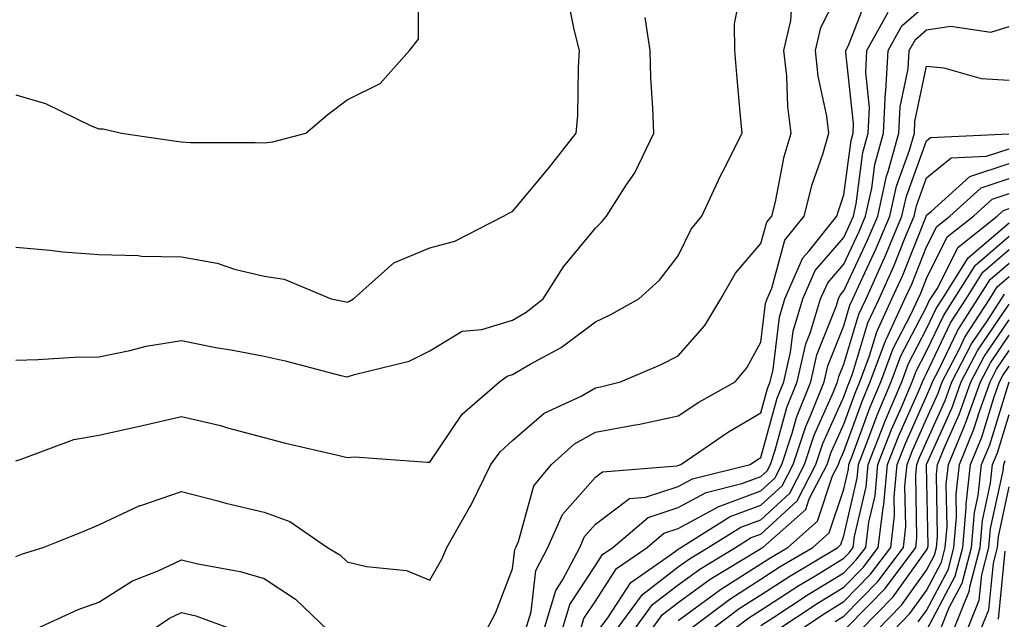
# Model space of a CAD drawing. Units: inches. Extents: x 1005443 to 1008083, y 7242458 to 7245098.
# Drawn here: x 1006899 to 1007017, y 7242573 to 7242646 of the extents above; entities that cross this region are included whole.
import ezdxf

# ---------------------------------------------------------------- set-up
doc = ezdxf.new("R2010")
doc.units = ezdxf.units.IN
doc.header["$MEASUREMENT"] = 0
doc.layers.add('Contour_10057242', color=7, linetype='Continuous', true_color=0x6c1caf)

msp = doc.modelspace()

# ---------------------------------------------------------------- linework, layer by layer
at = {"layer": 'Contour_10057242'}
for points in [[(1006898.05, 7242636.55, 3083), (1006901.63, 7242635.5, 3083), (1006907.14, 7242632.83, 3083), (1006908.05, 7242632.47, 3083), (1006908.6, 7242632.47, 3083), (1006910.79, 7242631.92, 3083), (1006917.14, 7242631.01, 3083), (1006918.05, 7242630.88, 3083), (1006919.15, 7242630.82, 3083), (1006926.94, 7242630.81, 3083), (1006928.05, 7242630.75, 3083), (1006929.08, 7242630.89, 3083), (1006933.05, 7242631.92, 3083), (1006935.76, 7242634.21, 3083), (1006938.05, 7242635.97, 3083), (1006942.05, 7242637.92, 3083), (1006945.6, 7242641.92, 3083), (1006946.69, 7242643.28, 3083), (1006946.65, 7242650.52, 3083)], [(1006898.05, 7242592.38, 3080), (1006898.67, 7242592.55, 3080), (1006905.04, 7242594.93, 3080), (1006908.05, 7242595.48, 3080), (1006912.61, 7242596.48, 3080), (1006913.34, 7242596.63, 3080), (1006918.05, 7242597.71, 3080), (1006922.76, 7242596.63, 3080), (1006923.61, 7242596.36, 3080), (1006928.05, 7242595.18, 3080), (1006930.61, 7242594.48, 3080), (1006936.93, 7242593.04, 3080), (1006938.05, 7242592.76, 3080), (1006938.96, 7242592.83, 3080), (1006947.78, 7242592.19, 3080), (1006948.05, 7242592.22, 3080), (1006951.96, 7242598.01, 3080), (1006956.46, 7242601.92, 3080), (1006957.38, 7242602.59, 3080), (1006958.05, 7242602.8, 3080), (1006960.18, 7242604.05, 3080), (1006963.92, 7242606.05, 3080), (1006968.05, 7242609.17, 3080), (1006969.93, 7242610.04, 3080), (1006973.3, 7242611.92, 3080), (1006975.78, 7242614.19, 3080), (1006978.05, 7242617.13, 3080), (1006979.62, 7242620.35, 3080), (1006980.92, 7242621.92, 3080), (1006983.18, 7242626.79, 3080), (1006983.45, 7242627.32, 3080), (1006985.76, 7242631.92, 3080), (1006985.54, 7242634.43, 3080), (1006985.15, 7242639.02, 3080), (1006984.89, 7242641.92, 3080), (1006984.85, 7242645.12, 3080), (1006985.74, 7242649.61, 3080)], [(1006954.9, 7242571.92, 3078), (1006955.98, 7242573.99, 3078), (1006958.05, 7242579.31, 3078), (1006958.31, 7242581.66, 3078), (1006958.45, 7242581.92, 3078), (1006958.77, 7242582.64, 3078), (1006960.61, 7242589.36, 3078), (1006962.74, 7242591.92, 3078), (1006965.54, 7242594.43, 3078), (1006968.05, 7242595.84, 3078), (1006972.84, 7242596.71, 3078), (1006973.21, 7242596.76, 3078), (1006978.05, 7242597.79, 3078), (1006980.53, 7242599.44, 3078), (1006984.92, 7242601.92, 3078), (1006986.36, 7242603.61, 3078), (1006988.05, 7242606.69, 3078), (1006988.61, 7242611.36, 3078), (1006988.78, 7242611.92, 3078), (1006989.36, 7242613.23, 3078), (1006990.95, 7242619.02, 3078), (1006993.28, 7242621.92, 3078), (1006994.25, 7242625.72, 3078), (1006995.52, 7242629.39, 3078), (1006996.26, 7242631.92, 3078), (1006995.99, 7242633.98, 3078), (1006994.96, 7242638.83, 3078), (1006994.63, 7242641.92, 3078), (1006995.28, 7242644.69, 3078), (1006998.05, 7242650.17, 3078)], [(1006898.05, 7242618.16, 3082), (1006902.15, 7242617.82, 3082), (1006903.73, 7242617.6, 3082), (1006908.05, 7242617.28, 3082), (1006912.82, 7242617.15, 3082), (1006913.23, 7242617.1, 3082), (1006918.05, 7242617, 3082), (1006922.35, 7242616.22, 3082), (1006924.47, 7242615.5, 3082), (1006928.05, 7242614.66, 3082), (1006930.45, 7242614.32, 3082), (1006936.14, 7242611.92, 3082), (1006937.73, 7242611.6, 3082), (1006938.05, 7242611.52, 3082), (1006938.34, 7242611.63, 3082), (1006938.84, 7242611.92, 3082), (1006943.7, 7242616.27, 3082), (1006948.05, 7242618.08, 3082), (1006951.08, 7242618.89, 3082), (1006956.96, 7242621.92, 3082), (1006957.66, 7242622.31, 3082), (1006958.05, 7242622.46, 3082), (1006962.36, 7242627.61, 3082), (1006965.74, 7242631.92, 3082), (1006965.91, 7242634.06, 3082), (1006965.99, 7242639.86, 3082), (1006966.14, 7242641.92, 3082), (1006965.5, 7242644.47, 3082), (1006964.66, 7242648.53, 3082)], [(1006959.6, 7242571.92, 3077), (1006960.28, 7242574.15, 3077), (1006960.84, 7242579.13, 3077), (1006962.31, 7242581.92, 3077), (1006964.08, 7242585.89, 3077), (1006968.05, 7242590.41, 3077), (1006968.92, 7242591.05, 3077), (1006977.9, 7242591.77, 3077), (1006978.05, 7242591.82, 3077), (1006978.12, 7242591.85, 3077), (1006978.38, 7242591.92, 3077), (1006984.11, 7242595.86, 3077), (1006988.05, 7242598.18, 3077), (1006988.86, 7242601.11, 3077), (1006989.17, 7242601.92, 3077), (1006989.51, 7242603.38, 3077), (1006990.27, 7242609.7, 3077), (1006990.94, 7242611.92, 3077), (1006993.11, 7242616.86, 3077), (1006993.87, 7242617.74, 3077), (1006997.23, 7242621.92, 3077), (1006997.4, 7242622.57, 3077), (1006998.05, 7242624.47, 3077), (1006998.93, 7242631.04, 3077), (1006999.17, 7242631.92, 3077), (1006999.22, 7242633.09, 3077), (1006998.29, 7242641.68, 3077), (1006998.3, 7242641.92, 3077), (1006998.64, 7242642.51, 3077), (1007001.09, 7242648.88, 3077)], [(1006898.05, 7242580.83, 3079), (1006898.82, 7242581.15, 3079), (1006901.35, 7242581.92, 3079), (1006906.15, 7242583.82, 3079), (1006908.05, 7242584.64, 3079), (1006913, 7242586.97, 3079), (1006913.12, 7242586.99, 3079), (1006918.05, 7242588.66, 3079), (1006922.42, 7242587.55, 3079), (1006923.4, 7242587.27, 3079), (1006928.05, 7242586.16, 3079), (1006931.15, 7242585.02, 3079), (1006935.69, 7242581.92, 3079), (1006937.16, 7242581.03, 3079), (1006938.05, 7242580.18, 3079), (1006940.38, 7242579.59, 3079), (1006945.24, 7242579.11, 3079), (1006948.05, 7242577.97, 3079), (1006949.48, 7242580.49, 3079), (1006950.1, 7242581.92, 3079), (1006952.85, 7242586.72, 3079), (1006953, 7242586.97, 3079), (1006955.4, 7242591.92, 3079), (1006956.53, 7242593.44, 3079), (1006958.05, 7242594.81, 3079), (1006961.86, 7242598.11, 3079), (1006966.32, 7242600.19, 3079), (1006968.05, 7242601.17, 3079), (1006968.68, 7242601.29, 3079), (1006971.1, 7242601.92, 3079), (1006975.99, 7242603.98, 3079), (1006978.05, 7242605.06, 3079), (1006981.25, 7242608.72, 3079), (1006983.22, 7242611.92, 3079), (1006984.96, 7242615.01, 3079), (1006988.05, 7242618.6, 3079), (1006988.77, 7242621.2, 3079), (1006989.35, 7242621.92, 3079), (1006989.79, 7242623.66, 3079), (1006990.87, 7242629.1, 3079), (1006991.7, 7242631.92, 3079), (1006991.28, 7242635.15, 3079), (1006991.17, 7242638.8, 3079), (1006990.82, 7242641.92, 3079), (1006991.67, 7242645.54, 3079), (1006991.84, 7242648.13, 3079)], [(1006964.04, 7242571.92, 3075), (1006964.96, 7242575.01, 3075), (1006968.05, 7242579.72, 3075), (1006968.92, 7242581.05, 3075), (1006970.16, 7242581.92, 3075), (1006974.44, 7242585.53, 3075), (1006978.05, 7242586.74, 3075), (1006981.42, 7242588.55, 3075), (1006985.75, 7242589.62, 3075), (1006988.05, 7242590.46, 3075), (1006988.81, 7242591.16, 3075), (1006989.2, 7242591.92, 3075), (1006989.78, 7242593.65, 3075), (1006991.18, 7242598.79, 3075), (1006992.43, 7242601.92, 3075), (1006993.47, 7242606.5, 3075), (1006994.04, 7242607.91, 3075), (1006995.25, 7242611.92, 3075), (1006996.11, 7242613.86, 3075), (1006998.05, 7242616.12, 3075), (1006999.91, 7242620.06, 3075), (1007000.68, 7242621.92, 3075), (1007001.44, 7242625.31, 3075), (1007001.82, 7242628.15, 3075), (1007002.87, 7242631.92, 3075), (1007003.09, 7242636.88, 3075), (1007003.12, 7242636.99, 3075), (1007003.42, 7242641.92, 3075), (1007005.07, 7242644.9, 3075), (1007008.05, 7242647.47, 3075)], [(1006898.05, 7242604.53, 3081), (1006900.73, 7242604.6, 3081), (1006905.1, 7242604.87, 3081), (1006908.05, 7242604.94, 3081), (1006911.8, 7242605.67, 3081), (1006913.76, 7242606.21, 3081), (1006918.05, 7242606.89, 3081), (1006922.18, 7242606.05, 3081), (1006924.25, 7242605.72, 3081), (1006928.05, 7242605, 3081), (1006930.56, 7242604.43, 3081), (1006937.3, 7242602.67, 3081), (1006938.05, 7242602.5, 3081), (1006938.94, 7242602.81, 3081), (1006945.57, 7242604.4, 3081), (1006948.05, 7242605.65, 3081), (1006951.96, 7242608.01, 3081), (1006954.34, 7242608.21, 3081), (1006958.05, 7242609.35, 3081), (1006959.67, 7242610.3, 3081), (1006961.73, 7242611.92, 3081), (1006964.19, 7242615.78, 3081), (1006968.05, 7242620.46, 3081), (1006968.8, 7242621.17, 3081), (1006969.41, 7242621.92, 3081), (1006971.78, 7242625.65, 3081), (1006972.82, 7242627.15, 3081), (1006975.1, 7242631.92, 3081), (1006975, 7242634.97, 3081), (1006974.75, 7242638.62, 3081), (1006974.65, 7242641.92, 3081), (1006974.07, 7242645.9, 3081)], [(1006961.82, 7242571.92, 3076), (1006963.26, 7242576.71, 3076), (1006964.08, 7242577.95, 3076), (1006966.16, 7242581.92, 3076), (1006966.74, 7242583.23, 3076), (1006968.05, 7242584.71, 3076), (1006972.17, 7242587.8, 3076), (1006974.09, 7242587.96, 3076), (1006978.05, 7242589.28, 3076), (1006979.77, 7242590.2, 3076), (1006986.74, 7242591.92, 3076), (1006987.52, 7242592.45, 3076), (1006988.05, 7242592.76, 3076), (1006990.02, 7242599.95, 3076), (1006990.8, 7242601.92, 3076), (1006991.61, 7242605.48, 3076), (1006991.93, 7242608.04, 3076), (1006993.1, 7242611.92, 3076), (1006994.61, 7242615.36, 3076), (1006998.05, 7242619.35, 3076), (1006998.87, 7242621.1, 3076), (1006999.21, 7242621.92, 3076), (1006999.54, 7242623.41, 3076), (1007000.37, 7242629.6, 3076), (1007001.02, 7242631.92, 3076), (1007001.17, 7242635.04, 3076), (1007000.7, 7242639.27, 3076), (1007000.86, 7242641.92, 3076), (1007003.43, 7242646.54, 3076)], [(1006966.25, 7242571.92, 3074), (1006966.66, 7242573.31, 3074), (1006968.05, 7242575.43, 3074), (1006970.61, 7242579.36, 3074), (1006974.31, 7242581.92, 3074), (1006976.33, 7242583.64, 3074), (1006978.05, 7242584.21, 3074), (1006982.98, 7242586.85, 3074), (1006983.07, 7242586.9, 3074), (1006988.05, 7242588.73, 3074), (1006989.71, 7242590.26, 3074), (1006990.57, 7242591.92, 3074), (1006991.83, 7242595.7, 3074), (1006992.36, 7242597.61, 3074), (1006994.06, 7242601.92, 3074), (1006994.8, 7242605.17, 3074), (1006997.13, 7242611, 3074), (1006997.41, 7242611.92, 3074), (1006997.6, 7242612.37, 3074), (1006998.05, 7242612.89, 3074), (1007000.94, 7242619.03, 3074), (1007002.15, 7242621.92, 3074), (1007003.23, 7242626.74, 3074), (1007003.42, 7242627.29, 3074), (1007004.72, 7242631.92, 3074), (1007004.87, 7242635.1, 3074), (1007005.83, 7242639.7, 3074), (1007005.97, 7242641.92, 3074), (1007006.71, 7242643.26, 3074), (1007008.05, 7242644.41, 3074), (1007010.98, 7242644.85, 3074), (1007015.84, 7242644.13, 3074), (1007018.05, 7242644.82, 3074)], [(1006968.44, 7242571.92, 3073), (1006969.54, 7242573.41, 3073), (1006972.31, 7242577.66, 3073), (1006977.13, 7242581, 3073), (1006978.05, 7242581.71, 3073), (1006978.18, 7242581.79, 3073), (1006978.37, 7242581.92, 3073), (1006984.34, 7242585.63, 3073), (1006988.05, 7242587, 3073), (1006990.62, 7242589.35, 3073), (1006991.94, 7242591.92, 3073), (1006993.46, 7242596.51, 3073), (1006994.13, 7242598, 3073), (1006995.69, 7242601.92, 3073), (1006996.13, 7242603.84, 3073), (1006998.05, 7242608.66, 3073), (1006998.8, 7242611.17, 3073), (1006999.15, 7242611.92, 3073), (1007000.06, 7242613.93, 3073), (1007001.98, 7242617.99, 3073), (1007003.62, 7242621.92, 3073), (1007004.43, 7242625.54, 3073), (1007006, 7242629.87, 3073), (1007006.58, 7242631.92, 3073), (1007006.63, 7242633.34, 3073), (1007008.05, 7242640.03, 3073), (1007010.14, 7242639.83, 3073), (1007014.66, 7242638.53, 3073), (1007018.05, 7242638.33, 3073)], [(1006970.56, 7242571.92, 3072), (1006973.73, 7242576.24, 3072), (1006978.05, 7242579.55, 3072), (1006979.42, 7242580.55, 3072), (1006981.67, 7242581.92, 3072), (1006985.6, 7242584.37, 3072), (1006988.05, 7242585.26, 3072), (1006991.52, 7242588.45, 3072), (1006993.3, 7242591.92, 3072), (1006994.49, 7242595.48, 3072), (1006996.83, 7242600.7, 3072), (1006997.31, 7242601.92, 3072), (1006997.44, 7242602.53, 3072), (1006998.05, 7242604.02, 3072), (1006999.89, 7242610.08, 3072), (1007000.74, 7242611.92, 3072), (1007002.92, 7242616.79, 3072), (1007003, 7242616.97, 3072), (1007005.08, 7242621.92, 3072), (1007005.63, 7242624.34, 3072), (1007008.05, 7242631.01, 3072), (1007008.55, 7242631.42, 3072), (1007017.98, 7242631.85, 3072)], [(1006972.68, 7242571.92, 3071), (1006974.95, 7242575.02, 3071), (1006978.05, 7242577.4, 3071), (1006980.67, 7242579.3, 3071), (1006984.97, 7242581.92, 3071), (1006986.87, 7242583.1, 3071), (1006988.05, 7242583.53, 3071), (1006992.42, 7242587.55, 3071), (1006994.66, 7242591.92, 3071), (1006995.51, 7242594.46, 3071), (1006998.05, 7242600.11, 3071), (1006998.54, 7242601.43, 3071), (1006998.74, 7242601.92, 3071), (1006999.14, 7242603.01, 3071), (1007000.96, 7242609.01, 3071), (1007002.31, 7242611.92, 3071), (1007004.09, 7242615.88, 3071), (1007005.46, 7242619.33, 3071), (1007006.55, 7242621.92, 3071), (1007006.82, 7242623.15, 3071), (1007008.05, 7242626.52, 3071), (1007011.01, 7242628.96, 3071), (1007015.28, 7242629.15, 3071), (1007018.05, 7242630.06, 3071)], [(1006974.8, 7242571.92, 3070), (1006976.17, 7242573.8, 3070), (1006978.05, 7242575.24, 3070), (1006981.91, 7242578.06, 3070), (1006987.7, 7242581.57, 3070), (1006988.05, 7242581.79, 3070), (1006988.26, 7242581.92, 3070), (1006993.47, 7242586.5, 3070), (1006993.89, 7242587.76, 3070), (1006996.03, 7242591.92, 3070), (1006996.54, 7242593.43, 3070), (1006998.05, 7242596.8, 3070), (1006999.43, 7242600.54, 3070), (1007000, 7242601.92, 3070), (1007001.16, 7242605.03, 3070), (1007002.03, 7242607.94, 3070), (1007003.88, 7242611.92, 3070), (1007005.18, 7242614.79, 3070), (1007007.99, 7242621.86, 3070), (1007008.02, 7242621.92, 3070), (1007008.02, 7242621.95, 3070), (1007008.05, 7242622.02, 3070), (1007008.62, 7242622.49, 3070), (1007013.28, 7242626.69, 3070), (1007018.05, 7242628.26, 3070)], [(1006978.05, 7242573.08, 3069), (1006982.38, 7242576.25, 3069), (1006983.15, 7242576.82, 3069), (1006988.05, 7242579.93, 3069), (1006989.26, 7242580.71, 3069), (1006991.28, 7242581.92, 3069), (1006994.89, 7242585.08, 3069), (1006996.7, 7242590.57, 3069), (1006997.4, 7242591.92, 3069), (1006997.56, 7242592.41, 3069), (1006998.05, 7242593.5, 3069), (1007000.32, 7242599.65, 3069), (1007001.26, 7242601.92, 3069), (1007003.11, 7242606.86, 3069), (1007003.23, 7242607.1, 3069), (1007005.45, 7242611.92, 3069), (1007006.26, 7242613.71, 3069), (1007008.05, 7242618.2, 3069), (1007009.29, 7242620.68, 3069), (1007010.85, 7242621.92, 3069), (1007014.64, 7242625.33, 3069), (1007018.05, 7242626.45, 3069)], [(1006979.28, 7242571.92, 3068), (1006984.29, 7242575.68, 3068), (1006988.05, 7242578.06, 3068), (1006990.38, 7242579.59, 3068), (1006994.3, 7242581.92, 3068), (1006996.29, 7242583.68, 3068), (1006998.05, 7242588.96, 3068), (1006998.61, 7242591.36, 3068), (1006998.67, 7242591.92, 3068), (1006999.06, 7242592.93, 3068), (1007001.2, 7242598.77, 3068), (1007002.53, 7242601.92, 3068), (1007004.03, 7242605.94, 3068), (1007006.16, 7242610.03, 3068), (1007007.03, 7242611.92, 3068), (1007007.35, 7242612.62, 3068), (1007008.05, 7242614.39, 3068), (1007010.56, 7242619.41, 3068), (1007013.72, 7242621.92, 3068), (1007016, 7242623.97, 3068), (1007018.05, 7242624.64, 3068)], [(1006981.95, 7242571.92, 3067), (1006985.43, 7242574.54, 3067), (1006988.05, 7242576.2, 3067), (1006991.52, 7242578.45, 3067), (1006997.32, 7242581.92, 3067), (1006997.71, 7242582.26, 3067), (1006998.05, 7242583.3, 3067), (1006999.68, 7242590.29, 3067), (1006999.84, 7242591.92, 3067), (1007000.98, 7242594.85, 3067), (1007002.09, 7242597.88, 3067), (1007003.79, 7242601.92, 3067), (1007004.94, 7242605.03, 3067), (1007008.05, 7242610.97, 3067), (1007008.35, 7242611.62, 3067), (1007008.55, 7242611.92, 3067), (1007009.4, 7242613.27, 3067), (1007011.83, 7242618.14, 3067), (1007016.59, 7242621.92, 3067), (1007017.36, 7242622.61, 3067), (1007018.05, 7242622.84, 3067)], [(1006984.6, 7242571.92, 3066), (1006986.58, 7242573.39, 3066), (1006988.05, 7242574.33, 3066), (1006992.64, 7242577.33, 3066), (1006994.66, 7242578.53, 3066), (1006998.05, 7242580.6, 3066), (1006998.7, 7242581.27, 3066), (1006999.19, 7242581.92, 3066), (1006999.36, 7242583.23, 3066), (1007000.76, 7242589.21, 3066), (1007001.01, 7242591.92, 3066), (1007002.9, 7242596.77, 3066), (1007002.98, 7242596.99, 3066), (1007005.06, 7242601.92, 3066), (1007005.87, 7242604.1, 3066), (1007008.05, 7242608.29, 3066), (1007009.22, 7242610.75, 3066), (1007009.98, 7242611.92, 3066), (1007013.09, 7242616.88, 3066), (1007018.05, 7242621.12, 3066)], [(1006988.05, 7242572.47, 3065), (1006989.62, 7242573.49, 3065), (1006993.74, 7242576.23, 3065), (1006998.05, 7242578.85, 3065), (1006999.57, 7242580.4, 3065), (1007000.71, 7242581.92, 3065), (1007001.08, 7242584.95, 3065), (1007001.83, 7242588.14, 3065), (1007002.18, 7242591.92, 3065), (1007003.83, 7242596.14, 3065), (1007005.07, 7242598.94, 3065), (1007006.32, 7242601.92, 3065), (1007006.79, 7242603.18, 3065), (1007008.05, 7242605.6, 3065), (1007010.09, 7242609.88, 3065), (1007011.41, 7242611.92, 3065), (1007013.97, 7242616, 3065), (1007018.05, 7242619.5, 3065)], [(1006989.96, 7242571.92, 3064), (1006994.83, 7242575.14, 3064), (1006998.05, 7242577.11, 3064), (1007000.44, 7242579.53, 3064), (1007002.22, 7242581.92, 3064), (1007002.81, 7242586.68, 3064), (1007002.89, 7242587.08, 3064), (1007003.35, 7242591.92, 3064), (1007004.67, 7242595.3, 3064), (1007007.25, 7242601.12, 3064), (1007007.58, 7242601.92, 3064), (1007007.71, 7242602.26, 3064), (1007008.05, 7242602.91, 3064), (1007010.95, 7242609.02, 3064), (1007012.84, 7242611.92, 3064), (1007014.84, 7242615.13, 3064), (1007018.05, 7242617.87, 3064)], [(1006992.69, 7242571.92, 3063), (1006995.91, 7242574.06, 3063), (1006998.05, 7242575.37, 3063), (1007001.3, 7242578.67, 3063), (1007003.73, 7242581.92, 3063), (1007004.2, 7242585.77, 3063), (1007004.16, 7242588.03, 3063), (1007004.52, 7242591.92, 3063), (1007005.52, 7242594.45, 3063), (1007008.05, 7242600.18, 3063), (1007008.59, 7242601.38, 3063), (1007008.78, 7242601.92, 3063), (1007009.58, 7242603.45, 3063), (1007011.82, 7242608.15, 3063), (1007014.26, 7242611.92, 3063), (1007015.72, 7242614.25, 3063), (1007018.05, 7242616.25, 3063)], [(1006997, 7242572.97, 3062), (1006998.05, 7242573.62, 3062), (1007002.17, 7242577.8, 3062), (1007005.25, 7242581.92, 3062), (1007005.55, 7242584.42, 3062), (1007005.45, 7242589.32, 3062), (1007005.7, 7242591.92, 3062), (1007006.36, 7242593.61, 3062), (1007008.05, 7242597.43, 3062), (1007009.45, 7242600.52, 3062), (1007009.93, 7242601.92, 3062), (1007012.02, 7242605.89, 3062), (1007012.69, 7242607.28, 3062), (1007015.69, 7242611.92, 3062), (1007016.59, 7242613.38, 3062), (1007018.05, 7242614.62, 3062)], [(1006998.1, 7242571.92, 3061), (1007001.16, 7242575.03, 3061), (1007003.04, 7242576.93, 3061), (1007006.76, 7242581.92, 3061), (1007006.9, 7242583.07, 3061), (1007006.75, 7242590.62, 3061), (1007006.88, 7242591.92, 3061), (1007007.2, 7242592.77, 3061), (1007008.05, 7242594.67, 3061), (1007010.3, 7242599.67, 3061), (1007011.1, 7242601.92, 3061), (1007013.49, 7242606.48, 3061), (1007015.38, 7242609.25, 3061), (1007017.11, 7242611.92, 3061), (1007017.47, 7242612.5, 3061)], [(1007000.09, 7242571.92, 3060), (1007004.04, 7242575.93, 3060), (1007008.05, 7242581.56, 3060), (1007008.18, 7242581.79, 3060), (1007008.21, 7242581.92, 3060), (1007008.23, 7242582.1, 3060), (1007008.05, 7242591.75, 3060), (1007008.05, 7242591.92, 3060), (1007011.16, 7242598.81, 3060), (1007012.25, 7242601.92, 3060), (1007014.24, 7242605.73, 3060), (1007018.05, 7242611.28, 3060)], [(1007002.08, 7242571.92, 3059), (1007005.04, 7242574.93, 3059), (1007008.05, 7242579.15, 3059), (1007009.01, 7242580.96, 3059), (1007009.26, 7242581.92, 3059), (1007009.38, 7242583.25, 3059), (1007009.24, 7242590.73, 3059), (1007009.38, 7242591.92, 3059), (1007010.3, 7242594.17, 3059), (1007012.01, 7242597.96, 3059), (1007013.4, 7242601.92, 3059), (1007015, 7242604.97, 3059), (1007018.05, 7242609.41, 3059)], [(1007004.09, 7242571.92, 3058), (1007006.05, 7242573.92, 3058), (1007008.05, 7242576.72, 3058), (1007009.85, 7242580.12, 3058), (1007010.32, 7242581.92, 3058), (1007010.53, 7242584.4, 3058), (1007010.44, 7242589.53, 3058), (1007010.72, 7242591.92, 3058), (1007012.54, 7242596.41, 3058), (1007012.85, 7242597.12, 3058), (1007014.56, 7242601.92, 3058), (1007015.76, 7242604.21, 3058), (1007018.05, 7242607.55, 3058)], [(1007007.05, 7242572.92, 3057), (1007008.05, 7242574.31, 3057), (1007010.69, 7242579.28, 3057), (1007011.37, 7242581.92, 3057), (1007011.69, 7242585.56, 3057), (1007011.64, 7242588.33, 3057), (1007012.04, 7242591.92, 3057), (1007013.78, 7242596.19, 3057), (1007014.44, 7242598.31, 3057), (1007015.72, 7242601.92, 3057), (1007016.52, 7242603.45, 3057), (1007018.05, 7242605.68, 3057)], [(1007008.08, 7242571.95, 3056), (1007011.52, 7242578.45, 3056), (1007012.42, 7242581.92, 3056), (1007012.84, 7242586.71, 3056), (1007012.84, 7242587.13, 3056), (1007013.37, 7242591.92, 3056), (1007014.73, 7242595.24, 3056), (1007016.23, 7242600.1, 3056), (1007016.88, 7242601.92, 3056), (1007017.28, 7242602.69, 3056), (1007018.05, 7242603.81, 3056)], [(1007009.69, 7242571.92, 3055), (1007010.79, 7242574.66, 3055), (1007012.36, 7242577.61, 3055), (1007013.48, 7242581.92, 3055), (1007013.85, 7242586.12, 3055), (1007014.29, 7242588.16, 3055), (1007014.71, 7242591.92, 3055), (1007015.68, 7242594.29, 3055), (1007018.02, 7242601.89, 3055)], [(1007011.32, 7242571.92, 3054), (1007013.26, 7242576.71, 3054), (1007013.29, 7242577.16, 3054), (1007014.53, 7242581.92, 3054), (1007014.82, 7242585.15, 3054), (1007015.78, 7242589.65, 3054), (1007016.04, 7242591.92, 3054), (1007016.62, 7242593.35, 3054), (1007018.05, 7242597.97, 3054)], [(1007012.95, 7242571.92, 3053), (1007014.42, 7242575.55, 3053), (1007014.72, 7242578.59, 3053), (1007015.59, 7242581.92, 3053), (1007015.78, 7242584.19, 3053), (1007017.29, 7242591.16, 3053), (1007017.38, 7242591.92, 3053), (1007017.57, 7242592.4, 3053)], [(1007014.58, 7242571.92, 3052), (1007015.58, 7242574.39, 3052), (1007016.15, 7242580.02, 3052), (1007016.64, 7242581.92, 3052), (1007016.75, 7242583.22, 3052), (1007018.05, 7242589.22, 3052)], [(1006900.13, 7242571.92, 3078), (1006905.55, 7242574.42, 3078), (1006908.05, 7242575.31, 3078), (1006912.11, 7242577.86, 3078), (1006915.22, 7242579.09, 3078), (1006918.05, 7242580.43, 3078), (1006920.04, 7242579.93, 3078), (1006925.15, 7242579.02, 3078), (1006928.05, 7242578.16, 3078), (1006931.8, 7242575.67, 3078), (1006935.71, 7242571.92, 3078)], [(1007016.74, 7242573.23, 3051), (1007017.57, 7242581.44, 3051)], [(1006914.47, 7242571.92, 3077), (1006916.59, 7242573.38, 3077), (1006918.05, 7242574.06, 3077), (1006919.77, 7242573.64, 3077), (1006924.51, 7242571.92, 3077)]]:
    msp.add_polyline3d(points, dxfattribs=at)

doc.saveas('drawing.dxf')
